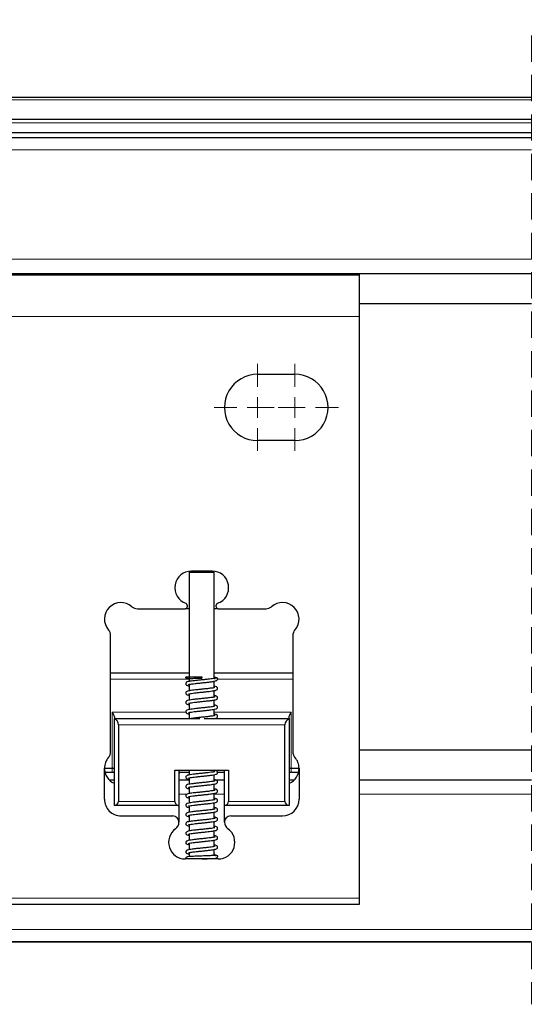
# Model space of a CAD drawing. Units: millimetres. Extents: x 0 to 420, y 0 to 297.
# Drawn here: x 103 to 128, y 58 to 105 of the extents above; entities that cross this region are included whole.
import ezdxf

# ---------------------------------------------------------------- set-up
doc = ezdxf.new("R2010")
doc.units = ezdxf.units.MM
doc.linetypes.add('HIDDEN', pattern=[1.905, 1.27, -0.635])
doc.styles.add('SLDTEXTSTYLE0', font='TXT', dxfattribs={"width": 0.605})
doc.dimstyles.new('SLDDIMSTYLE2', dxfattribs={"dimtxt": 3.595646, "dimasz": 3.302, "dimexe": 0, "dimexo": 0.0625, "dimgap": 0.898912, "dimtad": 1, "dimlfac": 5, "dimrnd": 1e-09, "dimzin": 12, "dimdsep": 46, "dimtxsty": 'SLDTEXTSTYLE0', "dimsah": 1, "dimcen": 0.09, "dimadec": 0, "dimazin": 3, "dimtfac": 1, "dimtofl": 0, "dimtmove": 0, "dimatfit": 3, "dimfxl": 1, "dimfrac": 2, "dimtolj": 1, "dimtzin": 12, "dimarcsym": 0})

# ---------------------------------------------------------------- blocks, each defined once
blk = doc.blocks.new('_D_3')
at = {"color": 7, "linetype": 'Continuous', "lineweight": 0}
for p, q in [((37.25, 101.007), (37.25, 121.106)), ((161.349, 93.847), (161.349, 121.106)), ((37.25, 120.106), (161.349, 120.106))]:
    blk.add_line(p, q, dxfattribs=at)
at = {"color": 7, "linetype": 'Continuous', "lineweight": 18}
for points in [[(37.25, 120.106), (40.552, 119.606), (40.552, 120.606)], [(161.349, 120.106), (158.047, 120.606), (158.047, 119.606)]]:
    blk.add_solid(points, dxfattribs=at)
at = {"color": 7, "linetype": 'Continuous', "lineweight": 18, "insert": (92.028, 124.881), "char_height": 3.7042, "attachment_point": 1, "style": 'SLDTEXTSTYLE0'}
blk.add_mtext('TB 1/2', dxfattribs=at)
blk = doc.blocks.new('_D_6')
at = {"color": 7, "linetype": 'Continuous', "lineweight": 0}
for p, q in [((37.25, 101.347), (37.25, 130.002)), ((284.885, 101.007), (284.885, 130.002)), ((37.25, 129.002), (284.885, 129.002))]:
    blk.add_line(p, q, dxfattribs=at)
at = {"color": 7, "linetype": 'Continuous', "lineweight": 18}
for points in [[(37.25, 129.002), (40.552, 128.502), (40.552, 129.502)], [(284.885, 129.002), (281.583, 129.502), (281.583, 128.502)]]:
    blk.add_solid(points, dxfattribs=at)
at = {"color": 7, "linetype": 'Continuous', "lineweight": 18, "insert": (157.912, 133.777), "char_height": 3.7042, "attachment_point": 1, "style": 'SLDTEXTSTYLE0'}
blk.add_mtext('TB', dxfattribs=at)
blk = doc.blocks.new('SW_CENTERMARKSYMBOL_4')
at = {"color": 0, "linetype": 'Continuous', "lineweight": 18}
for p, q in [((0, 1), (0, 2.1)), ((1.8, 1), (1.8, 2.1)), ((0, 0), (0, 0.5)), ((1.8, 0), (1.8, 0.5)), ((-1, 0), (-2.1, 0)), ((0, 0), (-0.5, 0)), ((0.8, 0), (-0.3, 0)), ((0, 0), (0, -0.5)), ((0, 0), (0.5, 0)), ((1, 0), (2.1, 0)), ((1.8, 0), (1.3, 0)), ((1.8, 0), (1.8, -0.5)), ((1.8, 0), (2.3, 0)), ((2.8, 0), (3.9, 0)), ((0, -1), (0, -2.1)), ((1.8, -1), (1.8, -2.1))]:
    blk.add_line(p, q, dxfattribs=at)

msp = doc.modelspace()

# ---------------------------------------------------------------- linework, layer by layer
at = {"color": 7, "linetype": 'HIDDEN', "lineweight": 18}
msp.add_line((128.0776, 104.4102), (128.0776, 57.627), dxfattribs=at)
at = {"color": 7, "linetype": 'Continuous', "lineweight": 25}
for p, q in [((128.0776, 101.4102), (72.3976, 101.4102)), ((72.3976, 100.3739), (128.0776, 100.3739)), ((72.3976, 99.7279), (128.0776, 99.7279)), ((72.3976, 99.487), (128.0776, 99.487)), ((128.0776, 92.907), (72.3976, 92.907)), ((79.7544, 92.847), (119.7544, 92.847)), ((119.7544, 92.907), (119.7544, 92.847)), ((119.7544, 92.847), (119.7544, 90.847)), ((119.7544, 90.847), (119.7544, 62.747)), ((114.8544, 88.047), (116.6544, 88.047)), ((116.6544, 84.847), (114.8544, 84.847)), ((111.6544, 78.547), (111.5544, 78.4893)), ((111.5544, 78.4893), (111.5544, 73.2162)), ((111.5544, 78.4893), (112.7544, 78.4893)), ((112.6544, 78.547), (111.6544, 78.547)), ((112.7544, 78.4893), (112.6544, 78.547)), ((112.7544, 73.3636), (112.7544, 78.4893)), ((109.0481, 76.727), (111.3544, 76.727)), ((111.5544, 76.727), (111.3544, 76.727)), ((111.4544, 76.8985), (111.4544, 76.827)), ((112.9544, 76.727), (112.7544, 76.727)), ((112.8544, 76.827), (112.8544, 76.8985)), ((112.9544, 76.727), (115.2607, 76.727)), ((107.7544, 69.8207), (107.7544, 75.4333)), ((116.5544, 75.4333), (116.5544, 69.8207)), ((107.7544, 73.627), (111.5544, 73.627)), ((111.4067, 73.447), (112.1544, 73.447)), ((112.7544, 73.627), (116.5544, 73.627)), ((112.7544, 72.9137), (112.7544, 73.2294)), ((111.5544, 73.0756), (111.5544, 72.7633)), ((112.7544, 72.463), (112.7544, 72.7728)), ((111.5544, 72.6246), (111.5544, 72.314)), ((112.7544, 72.0121), (112.7544, 72.3257)), ((111.5544, 72.1732), (111.5544, 71.8588)), ((112.7544, 71.5604), (112.7544, 71.8714)), ((107.9344, 71.5034), (107.9344, 71.427)), ((107.9344, 71.427), (112.057, 71.427)), ((107.9344, 71.4098), (107.9344, 71.427)), ((107.9344, 67.227), (107.9344, 71.4098)), ((111.5544, 71.7212), (111.5544, 71.427)), ((112.273, 71.427), (116.3744, 71.427)), ((116.3744, 71.427), (116.3744, 71.5034)), ((116.3744, 71.427), (116.3744, 71.4098)), ((116.3744, 71.4098), (116.3744, 67.227)), ((108.1344, 71.127), (108.1344, 67.427)), ((116.1744, 67.427), (116.1744, 71.127)), ((107.4544, 69.027), (107.8344, 69.027)), ((107.4544, 67.527), (107.4544, 69.027)), ((116.4744, 69.027), (116.8544, 69.027)), ((116.8544, 69.027), (116.8544, 67.527)), ((107.8344, 68.827), (107.4798, 68.827)), ((107.6831, 68.467), (107.9344, 68.467)), ((107.9344, 68.827), (107.8344, 68.827)), ((110.8544, 67.427), (110.8544, 68.927)), ((110.8544, 68.927), (113.4544, 68.927)), ((111.0544, 68.927), (111.0544, 67.227)), ((111.0544, 68.6037), (111.0544, 68.541)), ((111.0544, 68.467), (111.5544, 68.467)), ((111.5544, 68.827), (111.0818, 68.827)), ((111.5544, 68.927), (111.5544, 68.7007)), ((111.5544, 68.5637), (111.5544, 68.2534)), ((112.7544, 68.8538), (112.7544, 68.927)), ((112.7544, 68.4024), (112.7544, 68.7128)), ((112.8063, 68.467), (113.2544, 68.467)), ((113.2271, 68.827), (112.9368, 68.827)), ((113.2544, 67.227), (113.2544, 68.927)), ((113.2544, 68.541), (113.2544, 68.6037)), ((113.4544, 68.927), (113.4544, 67.427)), ((116.4744, 68.827), (116.3744, 68.827)), ((116.3744, 68.467), (116.6257, 68.467)), ((116.829, 68.827), (116.4744, 68.827)), ((119.7544, 68.467), (128.0776, 68.467)), ((111.5544, 68.1125), (111.5544, 67.8001)), ((112.7544, 67.9512), (112.7544, 68.2609)), ((111.5544, 67.6616), (111.5544, 67.3509)), ((112.7544, 67.5001), (112.7544, 67.8104)), ((111.0544, 67.227), (107.9344, 67.227)), ((111.0544, 67.227), (111.0544, 66.427)), ((111.5544, 67.2101), (111.5544, 66.9001)), ((112.7544, 67.0486), (112.7544, 67.3621)), ((116.3744, 67.227), (113.2544, 67.227)), ((113.2544, 66.427), (113.2544, 67.227)), ((108.2544, 66.727), (110.7544, 66.727)), ((111.5544, 66.7587), (111.5544, 66.4487)), ((112.7544, 66.5977), (112.7544, 66.9083)), ((113.5544, 66.727), (116.0544, 66.727)), ((111.0544, 66.4217), (111.0544, 66.427)), ((111.5544, 66.3075), (111.5544, 65.996)), ((112.7544, 66.1465), (112.7544, 66.4589)), ((113.2544, 66.427), (113.2544, 66.4217)), ((111.5544, 65.8568), (111.5544, 65.5445)), ((112.7544, 65.6956), (112.7544, 66.0052)), ((111.5544, 65.4053), (111.5544, 65.0957)), ((112.7544, 65.244), (112.7544, 65.5575)), ((111.5544, 64.9544), (111.5544, 64.7564)), ((112.7544, 64.8152), (112.7544, 65.103)), ((112.7544, 64.647), (112.7544, 64.6776)), ((112.9544, 64.647), (111.3544, 64.647)), ((119.7544, 62.447), (79.7544, 62.447)), ((119.7544, 62.747), (119.7544, 62.447)), ((128.0776, 60.647), (72.3976, 60.647)), ((128.0776, 60.627), (72.3976, 60.627))]:
    msp.add_line(p, q, dxfattribs=at)
at = {"color": 7, "linetype": 'Continuous', "lineweight": 18}
for p, q in [((72.3976, 101.2994), (128.0776, 101.2994)), ((72.3976, 100.1893), (128.0776, 100.1893)), ((72.3976, 99.4885), (128.0776, 99.4885)), ((128.0776, 98.887), (72.3976, 98.887)), ((72.3976, 93.607), (128.0776, 93.607)), ((119.7544, 91.4704), (128.0776, 91.4704)), ((128.0776, 91.4564), (119.7544, 91.4564)), ((119.7544, 90.847), (79.7544, 90.847)), ((111.5544, 73.327), (107.7544, 73.327)), ((116.5544, 73.327), (112.904, 73.327)), ((107.8344, 71.727), (111.3918, 71.727)), ((107.8344, 69.027), (107.8344, 71.727)), ((112.7544, 71.727), (116.4744, 71.727)), ((116.4744, 71.727), (116.4744, 69.027)), ((116.1744, 71.127), (108.1344, 71.127)), ((119.7544, 69.9176), (128.0776, 69.9176)), ((128.0776, 69.9036), (119.7544, 69.9036)), ((107.8344, 68.827), (107.8344, 69.027)), ((116.4744, 69.027), (116.4744, 68.827)), ((111.4432, 67.767), (111.0544, 67.767)), ((113.2544, 67.767), (112.7544, 67.767)), ((128.0776, 67.767), (119.7544, 67.767)), ((108.1344, 67.427), (110.8544, 67.427)), ((113.4544, 67.427), (116.1744, 67.427)), ((79.7544, 62.747), (119.7544, 62.747)), ((72.3976, 61.247), (128.0776, 61.247))]:
    msp.add_line(p, q, dxfattribs=at)
at = {"color": 7, "linetype": 'Continuous', "lineweight": 25, "flags": 128}
for points in [[(112.1544, 73.447), (112.1551, 73.4205), (112.1556, 73.398), (112.156, 73.383), (112.1561, 73.3777)], [(107.9344, 68.9856), (107.9329, 68.9928), (107.9284, 68.9997), (107.921, 69.0063), (107.911, 69.0122), (107.8987, 69.0173), (107.8844, 69.0215), (107.8686, 69.0245), (107.8518, 69.0264), (107.8344, 69.027)], [(116.4744, 69.027), (116.457, 69.0264), (116.4402, 69.0245), (116.4244, 69.0215), (116.4102, 69.0173), (116.3978, 69.0122), (116.3878, 69.0063), (116.3805, 68.9997), (116.3759, 68.9928), (116.3744, 68.9856)], [(112.8036, 64.8069), (112.8129, 64.8161), (112.835, 64.8271), (112.8544, 64.8299), (112.8738, 64.8271), (112.896, 64.8161), (112.9098, 64.8023), (112.92, 64.7832), (112.9237, 64.7608), (112.9237, 64.7608)]]:
    msp.add_lwpolyline(points, dxfattribs=at)
at = {"color": 7, "linetype": 'Continuous', "lineweight": 25}
for centre, radius, start, end in [((114.8544, 86.447), 1.6, 89.99903, 270.00097), ((116.6544, 86.447), 1.6, 269.99903, 90.00097), ((111.6544, 77.747), 0.8, 89.9998, 250.52695), ((112.6544, 77.747), 0.8, 289.47164, 90.00161), ((108.2544, 76.227), 0.8, 48.58874, 221.41124), ((116.0544, 76.227), 0.8, 318.58876, 131.41126), ((109.0482, 77.1271), 0.4001, 228.59406, 269.99268), ((111.3544, 76.8271), 0.1001, 270.01223, 359.96451), ((111.3545, 76.8985), 0.1, 0.00475, 70.55861), ((112.9545, 76.8985), 0.1, 109.4879, 179.98737), ((112.9544, 76.827), 0.1, 179.98886, 270.00709), ((115.2607, 77.1268), 0.3998, 269.9941, 311.41916), ((107.3542, 75.4332), 0.4002, 0.0087, 41.39815), ((116.9546, 75.4332), 0.4002, 138.60185, 179.9913), ((107.8345, 71.127), 0.3, 359.99427, 70.5304), ((116.4744, 71.127), 0.3, 109.4739, 180.00143), ((108.2542, 69.0271), 0.7997, 138.58426, 180.00884), ((107.3542, 69.8208), 0.4002, 318.60196, 359.9912), ((116.9546, 69.8208), 0.4002, 180.0088, 221.39804), ((116.0543, 69.0269), 0.8001, 0.00503, 41.41091), ((108.2544, 69.027), 0.8, 179.99845, 245.30934), ((116.0544, 69.027), 0.8, 294.68926, 359.99763), ((108.2544, 67.5269), 0.7999, 179.99458, 270.00467), ((116.0544, 67.527), 0.8, 270.00116, 359.99959), ((107.9344, 67.427), 0.2, 270.00413, 0.00014), ((111.0544, 67.427), 0.2, 179.99104, 270.00469), ((113.2544, 67.427), 0.2, 269.99752, 359.99287), ((116.3744, 67.427), 0.2, 179.99894, 269.99679), ((110.7544, 66.427), 0.3, 0.00407, 89.99166), ((113.5544, 66.427), 0.3, 89.99923, 179.99593), ((111.3544, 65.447), 0.8, 125.6833, 269.99962), ((110.6543, 66.4217), 0.4001, 305.69486, 359.99383), ((112.9544, 65.447), 0.8, 270.00143, 54.31224), ((113.6544, 66.4217), 0.4, 180.00181, 234.32282)]:
    msp.add_arc(centre, radius, start, end, dxfattribs=at)
for points, knots in [([(112.7834, 73.3615), (112.7835, 73.3638), (112.784, 73.3739), (112.7518, 73.3608), (112.702, 73.3582), (112.5899, 73.336), (112.441, 73.3208), (112.2639, 73.301), (112.0796, 73.2826), (111.9011, 73.2639), (111.7424, 73.2456), (111.6117, 73.2279), (111.5033, 73.2076), (111.4225, 73.1855), (111.3878, 73.1367), (111.3821, 73.0959), (111.4031, 73.0541), (111.4591, 73.016), (111.5094, 73.0088), (111.5451, 73.0037)], [0, 0, 0, 0, 0.0036123, 0.0161786, 0.0395894, 0.1118094, 0.206454, 0.3154011, 0.4300968, 0.540227, 0.6378889, 0.7180163, 0.7759959, 0.8399158, 0.85737, 0.8810698, 0.9101889, 0.936225, 1, 1, 1, 1]), ([(111.5016, 73.3709), (111.4998, 73.369), (111.4923, 73.361), (111.4756, 73.3537), (111.4544, 73.3505), (111.433, 73.3536), (111.4135, 73.3634), (111.3977, 73.3792), (111.3877, 73.3983), (111.3832, 73.4222), (111.3878, 73.4383), (111.3903, 73.447)], [0, 0, 0, 0, 0.04207527, 0.17435093, 0.27898237, 0.38360713, 0.51593168, 0.62042574, 0.7357648, 0.85734452, 1, 1, 1, 1]), ([(111.3851, 73.4208), (111.3886, 73.4084), (111.3994, 73.37), (111.4707, 73.3394), (111.5255, 73.3382), (111.5544, 73.3377)], [0, 0, 0, 0, 0.1830206, 0.5683169, 1, 1, 1, 1]), ([(111.5108, 73.0671), (111.5106, 73.0667), (111.5089, 73.0625), (111.5478, 73.082), (111.5856, 73.077), (111.7028, 73.1038), (111.8417, 73.1168), (112.0146, 73.1368), (112.1938, 73.1547), (112.37, 73.173), (112.5396, 73.192), (112.7007, 73.2132), (112.8222, 73.2396), (112.906, 73.2805), (112.9182, 73.3169), (112.9237, 73.3332)], [0, 0, 0, 0, 0.00079662, 0.00873101, 0.04818944, 0.12059777, 0.22479508, 0.34590726, 0.47196996, 0.59406631, 0.70758484, 0.8213608, 0.92425568, 0.9660596, 1, 1, 1, 1]), ([(111.5124, 73.3657), (111.5123, 73.3652), (111.511, 73.3609), (111.5356, 73.3616), (111.5643, 73.361), (111.6446, 73.3647), (111.7625, 73.3677), (111.9411, 73.3727), (112.0781, 73.3759), (112.1561, 73.3777)], [0, 0, 0, 0, 0.001974, 0.0199408, 0.0713244, 0.1784971, 0.3620344, 0.6369753, 1, 1, 1, 1]), ([(112.9237, 73.3333), (112.9203, 73.3456), (112.9095, 73.384), (112.8381, 73.4146), (112.7833, 73.4158), (112.7544, 73.4164)], [0, 0, 0, 0, 0.1830618, 0.5689161, 1, 1, 1, 1]), ([(112.7851, 73.3332), (112.7858, 73.3408), (112.7873, 73.3557), (112.7978, 73.3748), (112.8135, 73.3906), (112.833, 73.4003), (112.8544, 73.4033), (112.8758, 73.4003), (112.8953, 73.3906), (112.9111, 73.3749), (112.9212, 73.3557), (112.9237, 73.3408), (112.9237, 73.3333), (112.9237, 73.3332)], [0, 0, 0, 0, 0.1050166, 0.2046662, 0.294985, 0.4094121, 0.4999152, 0.590426, 0.7048214, 0.795265, 0.89488, 0.9998796, 1, 1, 1, 1]), ([(112.7916, 72.9176), (112.7918, 72.9188), (112.7941, 72.9361), (112.7085, 72.8887), (112.6302, 72.901), (112.4662, 72.8685), (112.2923, 72.854), (112.1069, 72.8339), (111.9323, 72.816), (111.7785, 72.799), (111.6294, 72.7786), (111.5075, 72.7621), (111.4119, 72.7238), (111.3826, 72.6714), (111.3875, 72.6221), (111.4221, 72.5848), (111.4811, 72.5614), (111.5262, 72.5549), (111.5544, 72.5508)], [0, 0, 0, 0, 0.0020716, 0.0296503, 0.0946722, 0.1913202, 0.3011433, 0.4138782, 0.5209135, 0.6142973, 0.6894452, 0.7882683, 0.8355635, 0.8644189, 0.8883405, 0.9190056, 0.9493608, 1, 1, 1, 1]), ([(111.5103, 72.6155), (111.5106, 72.6152), (111.52, 72.6045), (111.5775, 72.6456), (111.6702, 72.6368), (111.8202, 72.6673), (111.9919, 72.682), (112.1728, 72.7017), (112.3478, 72.7194), (112.5066, 72.7371), (112.6435, 72.7537), (112.7708, 72.7759), (112.8778, 72.7929), (112.9224, 72.8556), (112.926, 72.8955), (112.9084, 72.9318), (112.8533, 72.9746), (112.7975, 72.9822), (112.7544, 72.988)], [0, 0, 0, 0, 0.000712, 0.0251162, 0.0886074, 0.1810842, 0.2873528, 0.3977126, 0.5037309, 0.6000042, 0.6821777, 0.7470414, 0.8348804, 0.8563912, 0.8788681, 0.9025634, 0.924939, 1, 1, 1, 1]), ([(112.7968, 72.4719), (112.7966, 72.4723), (112.7899, 72.4878), (112.7271, 72.4412), (112.6477, 72.4515), (112.5096, 72.4224), (112.3461, 72.4085), (112.161, 72.3881), (111.9747, 72.3695), (111.802, 72.3503), (111.6542, 72.3322), (111.5261, 72.3094), (111.4245, 72.2892), (111.3876, 72.2321), (111.3831, 72.2005), (111.3915, 72.1698), (111.4372, 72.114), (111.5042, 72.1036), (111.5543, 72.096), (111.5544, 72.0959)], [0, 0, 0, 0, 0.0008274, 0.029677, 0.0843674, 0.1646144, 0.2675217, 0.380527, 0.4942629, 0.6004451, 0.6900049, 0.7568768, 0.8378517, 0.8550932, 0.874332, 0.892888, 0.9099579, 0.9996852, 1, 1, 1, 1]), ([(111.511, 72.1643), (111.5123, 72.1641), (111.5299, 72.1619), (111.5786, 72.1848), (111.6737, 72.1916), (111.8078, 72.2126), (111.9716, 72.2293), (112.1539, 72.2484), (112.3417, 72.2678), (112.5209, 72.2867), (112.6938, 72.312), (112.824, 72.3266), (112.8977, 72.3696), (112.9181, 72.3977), (112.9265, 72.4303), (112.9174, 72.4676), (112.8853, 72.5036), (112.8277, 72.5263), (112.7807, 72.5332), (112.7544, 72.5371)], [0, 0, 0, 0, 0.00241348, 0.03125042, 0.09042707, 0.17215263, 0.27175484, 0.38290143, 0.49758868, 0.60709962, 0.70244012, 0.80922705, 0.83519022, 0.85049533, 0.8697882, 0.89315234, 0.91542318, 0.95283865, 1, 1, 1, 1]), ([(112.7948, 72.0188), (112.7938, 72.0194), (112.7758, 72.0301), (112.7174, 71.9918), (112.619, 71.9936), (112.4821, 71.9694), (112.3219, 71.9543), (112.1455, 71.9355), (111.9642, 71.9169), (111.7894, 71.8985), (111.6166, 71.8729), (111.482, 71.8596), (111.4032, 71.8095), (111.3843, 71.7715), (111.3846, 71.7328), (111.4158, 71.6812), (111.4827, 71.6591), (111.5339, 71.6494), (111.5544, 71.6455)], [0, 0, 0, 0, 0.0021777, 0.0369497, 0.1001432, 0.1830365, 0.280757, 0.3875268, 0.4982484, 0.6051992, 0.6995926, 0.8105899, 0.8407602, 0.8596765, 0.8836882, 0.906332, 0.9623236, 1, 1, 1, 1]), ([(111.5147, 71.7143), (111.5145, 71.7139), (111.513, 71.7099), (111.5707, 71.7364), (111.6127, 71.7287), (111.7379, 71.7538), (111.8719, 71.7669), (112.0397, 71.7858), (112.2216, 71.804), (112.406, 71.8233), (112.5756, 71.8428), (112.7159, 71.8623), (112.8194, 71.8829), (112.8919, 71.9095), (112.9266, 71.9583), (112.9232, 72.0105), (112.8677, 72.0716), (112.8025, 72.0801), (112.7544, 72.0864)], [0, 0, 0, 0, 0.0007078, 0.0071056, 0.0635435, 0.1263413, 0.2102055, 0.3122434, 0.4236727, 0.5366385, 0.6420888, 0.7278094, 0.7882901, 0.8310409, 0.8611204, 0.8878923, 0.9173189, 1, 1, 1, 1]), ([(107.8344, 71.727), (107.8347, 71.7266), (107.838, 71.7208), (107.8608, 71.6814), (107.8943, 71.6211), (107.928, 71.5522), (107.9328, 71.5157), (107.9344, 71.5034)], [0, 0, 0, 0, 0.0062605, 0.080255, 0.5537789, 0.8500847, 1, 1, 1, 1]), ([(112.7983, 71.5691), (112.7986, 71.5699), (112.8038, 71.5845), (112.7124, 71.5339), (112.6396, 71.5497), (112.4665, 71.5145), (112.2882, 71.5001), (112.0969, 71.4793), (111.9176, 71.4608), (111.7682, 71.4443), (111.6804, 71.4319), (111.6459, 71.427)], [0, 0, 0, 0, 0.0019273, 0.0384146, 0.1367945, 0.2805845, 0.4449324, 0.613285, 0.7715902, 0.9102922, 1, 1, 1, 1]), ([(112.7753, 71.427), (112.8177, 71.4333), (112.8759, 71.4421), (112.9214, 71.4993), (112.9269, 71.5489), (112.8847, 71.6116), (112.8138, 71.6266), (112.7657, 71.635), (112.7544, 71.637)], [0, 0, 0, 0, 0.29711956, 0.40817515, 0.50690372, 0.64120053, 0.915814, 1, 1, 1, 1]), ([(116.3744, 71.5034), (116.376, 71.5157), (116.3808, 71.5522), (116.4145, 71.6211), (116.4484, 71.6812), (116.4707, 71.7209), (116.4742, 71.7266), (116.4744, 71.727)], [0, 0, 0, 0, 0.1499033, 0.4462602, 0.919652, 0.9936406, 1, 1, 1, 1]), ([(111.0818, 68.827), (111.0763, 68.823), (111.0597, 68.8111), (111.0587, 68.7676), (111.0541, 68.7126), (111.0546, 68.6546), (111.0545, 68.6169), (111.0544, 68.6037)], [0, 0, 0, 0, 0.08551394, 0.25541075, 0.5103491, 0.82839359, 1, 1, 1, 1]), ([(112.7924, 68.8601), (112.7921, 68.8608), (112.7892, 68.8669), (112.753, 68.8429), (112.6987, 68.8481), (112.5925, 68.824), (112.4593, 68.8113), (112.2965, 68.7925), (112.117, 68.7746), (111.9331, 68.7552), (111.7594, 68.7369), (111.5934, 68.7106), (111.4611, 68.698), (111.3943, 68.6389), (111.3848, 68.6068), (111.3848, 68.5749), (111.4089, 68.5319), (111.4738, 68.5029), (111.5249, 68.4926), (111.5544, 68.4866)], [0, 0, 0, 0, 0.0012408, 0.0115436, 0.0524763, 0.1138147, 0.1953265, 0.2944722, 0.4043396, 0.5170684, 0.6240501, 0.7143623, 0.8195488, 0.8508, 0.8645899, 0.8780211, 0.9068712, 0.946002, 1, 1, 1, 1]), ([(111.5092, 68.1024), (111.509, 68.1021), (111.5022, 68.0901), (111.5791, 68.1298), (111.6333, 68.1211), (111.7736, 68.1497), (111.929, 68.1635), (112.1133, 68.1839), (112.2998, 68.2025), (112.476, 68.2215), (112.6269, 68.24), (112.7446, 68.258), (112.8291, 68.2763), (112.8848, 68.2979), (112.9156, 68.3305), (112.9267, 68.366), (112.9161, 68.4199), (112.8537, 68.4596), (112.8012, 68.4702), (112.7751, 68.4755)], [0, 0, 0, 0, 0.0007694, 0.0240063, 0.0741612, 0.1510888, 0.2522238, 0.3650802, 0.480321, 0.5894368, 0.682926, 0.7533003, 0.8025746, 0.8386311, 0.8580453, 0.8811552, 0.9026994, 0.9517873, 1, 1, 1, 1]), ([(111.5156, 68.557), (111.5163, 68.5565), (111.531, 68.5464), (111.5836, 68.5814), (111.6715, 68.5794), (111.7994, 68.6029), (111.9531, 68.6176), (112.1267, 68.6363), (112.3089, 68.6546), (112.4861, 68.674), (112.6445, 68.693), (112.7804, 68.7165), (112.8873, 68.7386), (112.9226, 68.7979), (112.9256, 68.8319), (112.9137, 68.8635), (112.8638, 68.9137), (112.8035, 68.9231), (112.7534, 68.9308)], [0, 0, 0, 0, 0.0015574, 0.0314538, 0.0883152, 0.1650864, 0.2588309, 0.3644934, 0.4757468, 0.5847718, 0.6826435, 0.7572692, 0.8378794, 0.8557909, 0.8765143, 0.8964215, 0.9138462, 1, 1, 1, 1]), ([(113.2544, 68.6037), (113.2544, 68.6297), (113.2543, 68.6781), (113.2535, 68.7445), (113.2488, 68.7895), (113.242, 68.8226), (113.2299, 68.8261), (113.2271, 68.827)], [0, 0, 0, 0, 0.3377917, 0.6295, 0.8426926, 0.9626502, 1, 1, 1, 1]), ([(112.7986, 68.411), (112.7989, 68.4117), (112.8045, 68.4239), (112.7284, 68.3833), (112.67, 68.3937), (112.5247, 68.3637), (112.367, 68.35), (112.1842, 68.3298), (111.9986, 68.3113), (111.8216, 68.2918), (111.6664, 68.2734), (111.5354, 68.2502), (111.4328, 68.2319), (111.3857, 68.1738), (111.3838, 68.1272), (111.423, 68.058), (111.4989, 68.0449), (111.5503, 68.0362), (111.5544, 68.0355)], [0, 0, 0, 0, 0.0014257, 0.0224577, 0.0768193, 0.1578994, 0.2571976, 0.3676421, 0.4809035, 0.5888811, 0.6836747, 0.756787, 0.8283702, 0.8587013, 0.8809028, 0.907102, 0.9925379, 1, 1, 1, 1]), ([(111.5142, 67.6556), (111.5139, 67.6548), (111.5093, 67.6416), (111.5893, 67.6823), (111.6556, 67.6719), (111.8155, 67.7039), (111.9845, 67.7182), (112.1689, 67.7383), (112.3452, 67.756), (112.5035, 67.7738), (112.6376, 67.7898), (112.7655, 67.8121), (112.8819, 67.8278), (112.9264, 67.9041), (112.9213, 67.9537), (112.869, 68.0083), (112.804, 68.0197), (112.7592, 68.0273), (112.7544, 68.0281)], [0, 0, 0, 0, 0.0014894, 0.0236707, 0.0827988, 0.1755162, 0.2829651, 0.3949275, 0.5026304, 0.598753, 0.6788166, 0.7409661, 0.8355967, 0.8644789, 0.8883611, 0.9190236, 0.9913965, 1, 1, 1, 1]), ([(112.7976, 67.9593), (112.7977, 67.9594), (112.8019, 67.9693), (112.7258, 67.9325), (112.6675, 67.9424), (112.5094, 67.9106), (112.3439, 67.8963), (112.1603, 67.8763), (111.9838, 67.8584), (111.8231, 67.8412), (111.6594, 67.8201), (111.5251, 67.8026), (111.4224, 67.7667), (111.3863, 67.7206), (111.3821, 67.6666), (111.4226, 67.6193), (111.4823, 67.5991), (111.523, 67.591), (111.5433, 67.587)], [0, 0, 0, 0, 0.0002993, 0.019072, 0.0757181, 0.1664488, 0.2728651, 0.384813, 0.4933527, 0.5912397, 0.6738797, 0.788343, 0.8354231, 0.8622882, 0.8883204, 0.9258341, 0.9629233, 1, 1, 1, 1]), ([(111.5109, 67.2012), (111.5121, 67.201), (111.5304, 67.1979), (111.5847, 67.2247), (111.6911, 67.2304), (111.8393, 67.2535), (112.0138, 67.2707), (112.199, 67.29), (112.3812, 67.3089), (112.5478, 67.327), (112.7065, 67.3506), (112.827, 67.3656), (112.8991, 67.4072), (112.9213, 67.4397), (112.9267, 67.4806), (112.8935, 67.5432), (112.8214, 67.5651), (112.7699, 67.5731), (112.7544, 67.5755)], [0, 0, 0, 0, 0.00208784, 0.03298025, 0.10048142, 0.19216544, 0.29897902, 0.41216857, 0.52321685, 0.62457666, 0.70977795, 0.80951641, 0.83681566, 0.85416463, 0.87771646, 0.9064302, 0.97199258, 1, 1, 1, 1]), ([(112.8002, 67.5105), (112.7978, 67.51), (112.7774, 67.506), (112.7252, 67.4919), (112.6258, 67.4781), (112.4856, 67.4595), (112.3144, 67.4412), (112.1285, 67.422), (111.9435, 67.4031), (111.7762, 67.3842), (111.6367, 67.3665), (111.5177, 67.3448), (111.4201, 67.3241), (111.3854, 67.2635), (111.3836, 67.2204), (111.424, 67.1586), (111.4955, 67.1438), (111.5444, 67.1355), (111.5544, 67.1338)], [0, 0, 0, 0, 0.0044589, 0.0368433, 0.0958473, 0.1822879, 0.2879812, 0.40142, 0.514216, 0.6177554, 0.7011229, 0.7617235, 0.8380406, 0.8598797, 0.8807327, 0.9114651, 0.9817595, 1, 1, 1, 1]), ([(112.793, 67.0556), (112.7932, 67.056), (112.7949, 67.0608), (112.7703, 67.0494), (112.7394, 67.0481), (112.6504, 67.028), (112.5338, 67.0151), (112.3817, 66.9968), (112.2105, 66.9793), (112.0278, 66.9606), (111.8478, 66.9414), (111.6865, 66.9221), (111.5578, 66.9022), (111.466, 66.8822), (111.4103, 66.8538), (111.3884, 66.8189), (111.3833, 66.7899), (111.3933, 66.7414), (111.455, 66.7011), (111.509, 66.6941), (111.5349, 66.6907)], [0, 0, 0, 0, 0.0007718, 0.0084195, 0.0257438, 0.079385, 0.1536414, 0.2461669, 0.3521925, 0.4651066, 0.5769559, 0.6786419, 0.7581959, 0.8111636, 0.8489112, 0.8659778, 0.883586, 0.9007847, 0.9525686, 1, 1, 1, 1]), ([(111.5164, 66.7522), (111.5181, 66.7519), (111.539, 66.7484), (111.5911, 66.7728), (111.6866, 66.7794), (111.8157, 66.7991), (111.9727, 66.8152), (112.1487, 66.8337), (112.3321, 66.8524), (112.5088, 66.8718), (112.6621, 66.891), (112.7805, 66.9114), (112.8641, 66.9322), (112.9118, 66.9677), (112.9244, 67.0048), (112.9238, 67.0419), (112.8755, 67.1083), (112.8057, 67.1175), (112.7544, 67.1242)], [0, 0, 0, 0, 0.00292475, 0.03775539, 0.09611512, 0.17449855, 0.27011972, 0.37774544, 0.49006857, 0.59891802, 0.6949381, 0.76560612, 0.81304898, 0.84841734, 0.86482627, 0.8812178, 0.91284983, 1, 1, 1, 1]), ([(112.7989, 66.6065), (112.7993, 66.6072), (112.8054, 66.6192), (112.725, 66.5772), (112.6644, 66.5886), (112.5099, 66.557), (112.3457, 66.543), (112.1598, 66.5226), (111.9759, 66.5042), (111.805, 66.4852), (111.6577, 66.4674), (111.532, 66.4447), (111.4296, 66.4269), (111.3817, 66.362), (111.3875, 66.3094), (111.4379, 66.2509), (111.4987, 66.2416), (111.5431, 66.2347)], [0, 0, 0, 0, 0.0013814, 0.0228355, 0.0809053, 0.1681949, 0.2728511, 0.3861084, 0.4989607, 0.603678, 0.6935724, 0.762663, 0.8351656, 0.8687172, 0.8950539, 0.9232584, 1, 1, 1, 1]), ([(111.51, 66.2984), (111.5104, 66.2981), (111.5147, 66.2936), (111.5457, 66.3161), (111.6063, 66.3122), (111.7203, 66.3383), (111.8701, 66.3522), (112.0476, 66.3725), (112.2346, 66.391), (112.4159, 66.4104), (112.5762, 66.4279), (112.7241, 66.4516), (112.842, 66.4643), (112.9161, 66.52), (112.9263, 66.5663), (112.9125, 66.622), (112.8405, 66.6589), (112.782, 66.6697), (112.7544, 66.6747)], [0, 0, 0, 0, 0.0007847, 0.0107374, 0.0503635, 0.1175485, 0.2112011, 0.320059, 0.434195, 0.5452457, 0.6438811, 0.7203139, 0.8123039, 0.8511459, 0.8736425, 0.8924924, 0.9492151, 1, 1, 1, 1]), ([(112.7942, 66.1528), (112.7873, 66.152), (112.7532, 66.1479), (112.6727, 66.1287), (112.5388, 66.1132), (112.37, 66.0932), (112.1874, 66.0746), (112.0076, 66.0561), (111.8435, 66.0386), (111.6765, 66.0181), (111.5405, 65.999), (111.4367, 65.9693), (111.3932, 65.9296), (111.3787, 65.8766), (111.4073, 65.8268), (111.471, 65.7953), (111.5205, 65.7878), (111.5544, 65.7826)], [0, 0, 0, 0, 0.01230956, 0.06120174, 0.14719186, 0.25226169, 0.36438912, 0.47433255, 0.57430953, 0.65866204, 0.77401768, 0.82025264, 0.84760928, 0.87543708, 0.91135038, 0.93910012, 1, 1, 1, 1]), ([(111.5149, 65.8513), (111.5147, 65.8501), (111.5123, 65.8318), (111.6026, 65.8848), (111.683, 65.8699), (111.8476, 65.903), (112.0195, 65.9171), (112.2021, 65.9369), (112.3749, 65.9545), (112.5293, 65.9719), (112.6579, 65.9884), (112.7606, 66.0055), (112.8445, 66.023), (112.9086, 66.0576), (112.9275, 66.1116), (112.9154, 66.1606), (112.8536, 66.2074), (112.7937, 66.2151), (112.7544, 66.2202)], [0, 0, 0, 0, 0.0020471, 0.0314443, 0.1000503, 0.1959407, 0.3041472, 0.4150704, 0.5202675, 0.6136192, 0.6911877, 0.7511083, 0.7981587, 0.8451649, 0.8713167, 0.8937195, 0.9304212, 1, 1, 1, 1]), ([(112.799, 65.7053), (112.798, 65.7054), (112.7902, 65.7057), (112.7598, 65.6922), (112.6899, 65.6844), (112.5745, 65.6649), (112.421, 65.6481), (112.2424, 65.6288), (112.055, 65.61), (111.8747, 65.5907), (111.7155, 65.5728), (111.57, 65.5494), (111.4628, 65.5348), (111.4037, 65.4908), (111.3858, 65.4606), (111.3834, 65.4244), (111.4106, 65.3626), (111.4853, 65.3412), (111.5401, 65.3317), (111.5544, 65.3293)], [0, 0, 0, 0, 0.0018089, 0.0137786, 0.0572391, 0.1266216, 0.2215375, 0.3314116, 0.4457246, 0.5560497, 0.6536951, 0.7292529, 0.8203832, 0.8380222, 0.8581776, 0.8806803, 0.8998222, 0.9737346, 1, 1, 1, 1]), ([(111.5111, 65.3965), (111.5127, 65.3964), (111.5319, 65.3954), (111.5848, 65.4176), (111.6872, 65.4262), (111.8289, 65.4471), (111.9983, 65.4644), (112.1822, 65.4835), (112.3673, 65.5027), (112.5402, 65.5213), (112.7045, 65.5457), (112.828, 65.5606), (112.8987, 65.6025), (112.9192, 65.6318), (112.9267, 65.6669), (112.9139, 65.7062), (112.8758, 65.7413), (112.8195, 65.7595), (112.7759, 65.768), (112.7544, 65.7721)], [0, 0, 0, 0, 0.0028531, 0.0341517, 0.0982876, 0.1851257, 0.2883936, 0.4005765, 0.5134785, 0.6188874, 0.7088808, 0.8096927, 0.835498, 0.8514185, 0.8718456, 0.896965, 0.9209363, 0.9611196, 1, 1, 1, 1]), ([(112.7954, 65.2501), (112.7954, 65.251), (112.7964, 65.2643), (112.7305, 65.2257), (112.6697, 65.2347), (112.5406, 65.2078), (112.3954, 65.1947), (112.2242, 65.1756), (112.0435, 65.1576), (111.8635, 65.1384), (111.7001, 65.1191), (111.5689, 65.0995), (111.476, 65.08), (111.4206, 65.0561), (111.3935, 65.0253), (111.3827, 64.9934), (111.3877, 64.9582), (111.4123, 64.9221), (111.4706, 64.8929), (111.5222, 64.8857), (111.5544, 64.8811)], [0, 0, 0, 0, 0.0014575, 0.0226693, 0.0743735, 0.1469296, 0.2371849, 0.3402468, 0.4504524, 0.5603683, 0.661455, 0.7428845, 0.7954545, 0.8305352, 0.8471963, 0.8667463, 0.8885865, 0.9076143, 0.9422741, 1, 1, 1, 1]), ([(111.5156, 64.9472), (111.5154, 64.9467), (111.5138, 64.9417), (111.5365, 64.9531), (111.5653, 64.9541), (111.6453, 64.973), (111.7538, 64.9852), (111.8994, 65.0032), (112.0679, 65.0206), (112.2509, 65.0393), (112.4334, 65.0585), (112.5988, 65.0779), (112.7327, 65.0974), (112.8291, 65.1175), (112.8952, 65.1446), (112.9224, 65.1856), (112.9246, 65.2175), (112.9175, 65.2501), (112.8651, 65.3038), (112.8008, 65.3114), (112.7544, 65.3169)], [0, 0, 0, 0, 0.0009709, 0.0085082, 0.0240893, 0.0712647, 0.1386879, 0.2260665, 0.3296097, 0.4413065, 0.5532477, 0.6563542, 0.7380476, 0.7935925, 0.8325396, 0.8615677, 0.8750182, 0.8887448, 0.9197181, 1, 1, 1, 1]), ([(112.7976, 64.8159), (112.7981, 64.8168), (112.8058, 64.8302), (112.7225, 64.8015), (112.6696, 64.8142), (112.5494, 64.8013), (112.3867, 64.7967), (112.2081, 64.7883), (112.027, 64.7813), (111.8898, 64.7756), (111.7611, 64.77), (111.6291, 64.7627), (111.5206, 64.7575), (111.4392, 64.7424), (111.3959, 64.7162), (111.3889, 64.6883), (111.3851, 64.6733)], [0, 0, 0, 0, 0.00208164, 0.03017093, 0.092095, 0.16905766, 0.25491318, 0.43704484, 0.53330137, 0.62910799, 0.719878, 0.79877309, 0.9019487, 0.9430252, 0.96934931, 1, 1, 1, 1]), ([(112.1544, 64.6476), (112.197, 64.6493), (112.2861, 64.6529), (112.4191, 64.6584), (112.5478, 64.664), (112.6798, 64.6713), (112.7884, 64.6766), (112.8697, 64.6915), (112.913, 64.7178), (112.92, 64.7457), (112.9237, 64.7608)], [0, 0, 0, 0, 0.1584027, 0.3311869, 0.4948279, 0.6371727, 0.8232425, 0.8973238, 0.944764, 1, 1, 1, 1]), ([(112.8007, 64.8533), (112.7914, 64.8585), (112.7768, 64.8667), (112.7603, 64.8687), (112.7544, 64.8694)], [0, 0, 0, 0, 0.6417139, 1, 1, 1, 1])]:
    msp.add_open_spline(points, degree=3, knots=knots, dxfattribs=at)

# ---------------------------------------------------------------- block references
at = {"color": 7, "linetype": 'Continuous', "lineweight": 0}
msp.add_blockref('SW_CENTERMARKSYMBOL_4', (114.8544, 86.447), dxfattribs=at)

# ---------------------------------------------------------------- dimensions: what is measured, and where the dimension line sits
at = {"color": 7, "linetype": 'Continuous', "lineweight": 18}
for base, p1, p2, text, picture, middle in [((284.885, 129.0017), (37.2504, 100.347), (284.885, 100.0071), 'TB', '_D_6', (161.0677, 129.0017)), ((161.3488, 120.106), (37.2504, 100.0071), (161.3488, 92.847), 'TB 1/2', '_D_3', (99.2996, 120.106))]:
    dim = msp.add_linear_dim(base=base, p1=p1, p2=p2, text=text, dimstyle='SLDDIMSTYLE2', dxfattribs=at)
    dim.commit()
    dim.dimension.update_dxf_attribs({"geometry": picture, "text_midpoint": middle, "dimtype": 160})

doc.saveas('drawing.dxf')
